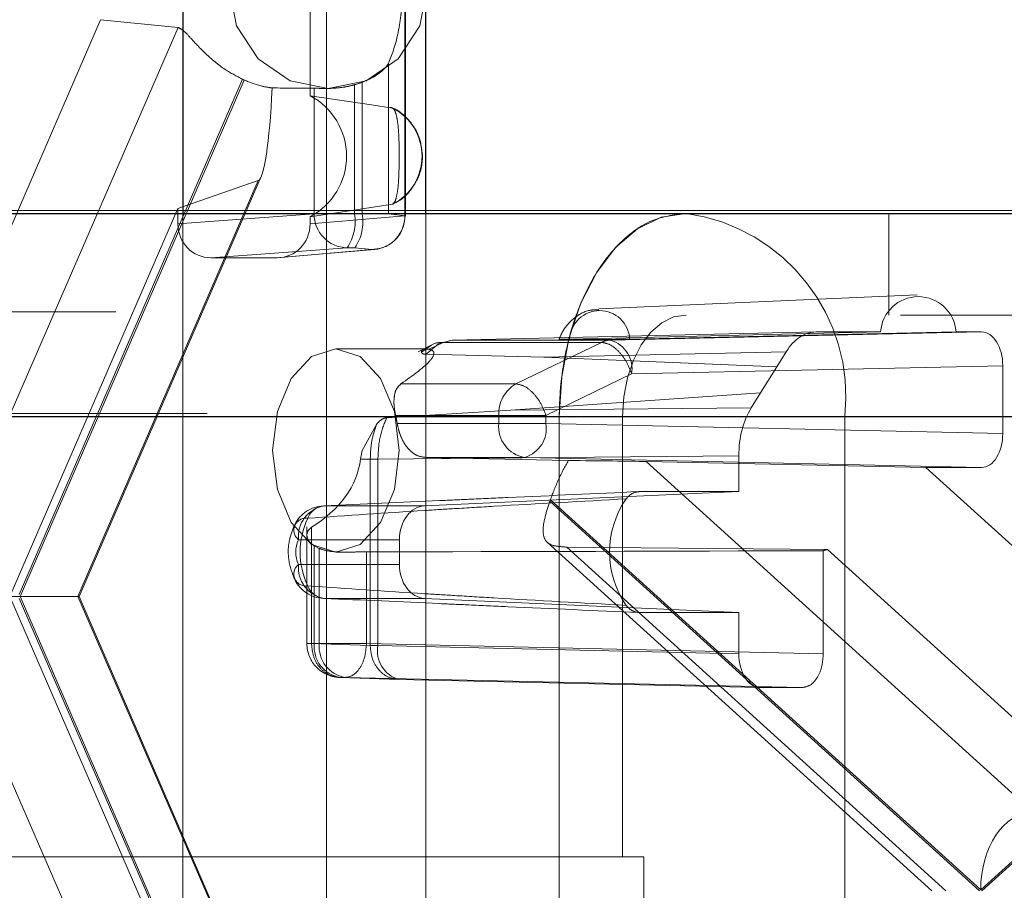
# Paper-space layout 'Sheet2' of a CAD drawing. Units: inches. Extents: x 0.1 to 16.8, y 0.1 to 10.9.
# Drawn here: x 4.3 to 4.3, y 2.7 to 2.7 of the extents above; entities that cross this region are included whole.
import ezdxf

# ---------------------------------------------------------------- set-up
doc = ezdxf.new("R2010")
doc.units = ezdxf.units.IN
doc.header["$MEASUREMENT"] = 0
doc.linetypes.add('HIDDEN', pattern=[0.07500000000000001, 0.05, -0.025])

psp = doc.layouts.new('Sheet2')

# ---------------------------------------------------------------- linework, layer by layer
at = {"color": 7, "linetype": 'Continuous', "lineweight": 25}
for p, q in [((4.276108506964635, 2.739976781702984), (4.276108506964635, 2.727362341299045)), ((4.287869790019399, 2.727362341299045), (4.287869790019399, 2.739976781702984)), ((3.710870276485883, 2.727362341299046), (4.359801473670526, 2.727362341299045)), ((3.717007432798134, 2.717519821614007), (4.365938629982778, 2.717519821614006))]:
    psp.add_line(p, q, dxfattribs=at)
at = {"color": 7, "linetype": 'HIDDEN', "lineweight": 18}
for p, q in [((4.283068310201408, 2.677640823697735), (4.283068310201408, 2.739976781702984)), ((4.282268063565075, 2.738079261893226), (4.28226806356507, 2.733064145728485)), ((4.286854746140163, 2.727249012523164), (4.286854746140163, 2.737915299492055)), ((4.286871320155895, 2.727249012523164), (4.286871320155895, 2.737913208498397)), ((4.286888638588295, 2.727249012523164), (4.286888638588295, 2.737920888211109)), ((4.26386239092944, 2.717694747239382), (4.272122939085806, 2.736744641706352)), ((4.272122939085806, 2.736744641706352), (4.27587578237106, 2.736367124030615)), ((4.27587578237106, 2.736367124030615), (4.267472152606581, 2.716987264834537)), ((4.286058182265023, 2.734620128667323), (4.286058182265023, 2.727340443828679)), ((4.278996211444196, 2.733856167984631), (4.268179037766998, 2.708910363773966)), ((4.268223077388361, 2.708808802700359), (4.279069762152039, 2.733822663300555)), ((4.284794801319713, 2.73371611876916), (4.284794801319713, 2.727340443828679)), ((4.282463029851292, 2.733426376985302), (4.282463029851292, 2.727340443828679)), ((4.282998903525871, 2.733415101912958), (4.283144904572787, 2.733415101912958)), ((4.284416721941287, 2.733591897215225), (4.284416721941287, 2.727340443828679)), ((4.271018554421118, 2.708808802700359), (4.27975619441725, 2.728958932772348)), ((4.271079649929742, 2.708808802700359), (4.27989864515292, 2.729146548468087)), ((4.27975619441725, 2.728958932772348), (4.275866090474419, 2.727604944775511)), ((4.239615431790424, 2.727509590101931), (5.012099166742792, 2.727509590101931)), ((4.275866090474419, 2.727604944775511), (4.26771557620071, 2.708808802700359)), ((4.275866090474419, 2.726853172279029), (4.275866090474419, 2.727604944775511)), ((4.282463029851292, 2.727340443828679), (4.275866090474419, 2.726853172279029)), ((4.276108506964635, 2.727362341299045), (4.276108506964635, 2.677640823697735)), ((4.282268063565075, 2.726853172279029), (4.286854746140163, 2.727249012523164)), ((4.28226806356507, 2.727204378307404), (4.282268063565075, 2.726853172279029)), ((4.284416721941287, 2.727340443828679), (4.282463029851292, 2.727340443828679)), ((4.284794801319713, 2.727340443828679), (4.284416721941287, 2.727340443828679)), ((4.286058182265023, 2.727340443828679), (4.284794801319713, 2.727340443828679)), ((4.286058182265023, 2.727340443828679), (4.286871320155895, 2.727249012523164)), ((4.286854746140163, 2.727249012523164), (4.286888638588295, 2.727249012523164)), ((4.286888638588295, 2.727249012523164), (4.286871320155895, 2.727249012523164)), ((4.287869790019399, 2.677640823697735), (4.287869790019399, 2.727362341299045)), ((4.310306253991881, 2.722441081456525), (4.310306253991881, 2.727362341299045)), ((4.284063279361079, 2.725700273725076), (4.277466339984206, 2.725213002175425)), ((4.280667814055289, 2.725213002175425), (4.285254496630377, 2.725608842419561)), ((4.280802118162915, 2.725218787227638), (4.285389266004067, 2.725614667625204)), ((4.284063279361079, 2.725700273725076), (4.284441358739504, 2.725700273725076)), ((4.284441358739504, 2.725700273725076), (4.285254496630377, 2.725608842419561)), ((4.285254496630377, 2.725608842419561), (4.285389266004067, 2.725614667625204)), ((4.280667814055289, 2.725213002175425), (4.277466339984206, 2.725213002175425)), ((4.311670105826272, 2.723424060676812), (4.296247648260374, 2.72273491219405)), ((3.710870276485883, 2.722441081456527), (4.359801473670526, 2.722441081456525)), ((4.172863607843943, 2.722588330259412), (5.137308047702494, 2.722588330259412)), ((4.306773096414529, 2.721620871482772), (4.289146033411806, 2.721225031238635)), ((4.309900197280184, 2.721620871482772), (4.294839057895794, 2.721276268542944)), ((4.296819696911955, 2.721225031238635), (4.314795816500452, 2.721620871482772)), ((4.297746246593957, 2.721276268542944), (4.313553967835627, 2.721620871482772)), ((4.309900197280184, 2.721620871482772), (4.306773096414529, 2.721620871482772)), ((4.314795816500452, 2.721620871482772), (4.313553967835627, 2.721620871482772)), ((4.288134376697366, 2.720980396453077), (4.28750726223484, 2.720656823443388)), ((4.287663954770299, 2.720638161085514), (4.288103722873164, 2.72095040196992)), ((4.287890942681007, 2.72053713514878), (4.288480215438661, 2.721048229808077)), ((4.288710122337456, 2.72111632508926), (4.288030107039423, 2.720782435396611)), ((4.288480215438661, 2.721048229808077), (4.289146033411806, 2.721225031238635)), ((4.289146033411806, 2.721225031238635), (4.288710122337456, 2.72111632508926)), ((4.288710122337456, 2.72111632508926), (4.296382482027512, 2.72111632508926)), ((4.289146033411806, 2.721225031238635), (4.296819696911955, 2.721225031238635)), ((4.292230352206437, 2.719105608428642), (4.296382482027512, 2.72111632508926)), ((4.287892327961523, 2.720800661509019), (4.283515451913035, 2.720800661509019)), ((4.293586553698173, 2.720396439061364), (4.287890942681007, 2.72053713514878)), ((4.305326775114625, 2.72066008208068), (4.293586553698173, 2.720396439061364)), ((4.293586553698173, 2.720396439061364), (4.304874803632417, 2.719935228747252)), ((4.305326775114625, 2.72066008208068), (4.304874803632417, 2.719935228747252)), ((4.297842400510891, 2.719584861135032), (4.315818520099389, 2.719980701379169)), ((4.304874803632417, 2.719935228747252), (4.304083835162375, 2.71866670594279)), ((4.315818520099389, 2.716699361796348), (4.315818520099389, 2.719980701379169)), ((4.29784240051089, 2.719584861135032), (4.293690270689817, 2.717574144474414)), ((4.28666835394318, 2.719105608428642), (4.292230352206437, 2.719105608428642)), ((4.304083835162375, 2.71866670594279), (4.291987940089546, 2.717832648095136)), ((4.304083835162375, 2.71866670594279), (4.303631863680167, 2.717941852609361)), ((3.645407275821864, 2.717519821614007), (4.294338473006508, 2.717519821614006)), ((3.64847585397799, 2.717519821614007), (4.297407051162634, 2.717519821614006)), ((3.713938854642008, 2.717519821614007), (4.362870051826651, 2.717519821614006)), ((4.125718605821596, 2.717667070416892), (5.090163045680146, 2.717667070416892)), ((4.127928527791394, 2.717667070416892), (5.092372967649944, 2.717667070416892)), ((4.175073529813741, 2.717667070416892), (5.139517969672291, 2.717667070416892)), ((4.177283451783538, 2.717667070416892), (5.012099166742792, 2.717667070416892)), ((4.285977361233698, 2.717468211675793), (4.291987940089546, 2.717832648095136)), ((4.286409160226467, 2.717574144474414), (4.291407476604356, 2.717574144474414)), ((4.291407476604356, 2.717574144474414), (4.291407476604356, 2.717186633346)), ((4.293690270689817, 2.717574144474414), (4.291407476604356, 2.717574144474414)), ((4.291987940089546, 2.717832648095136), (4.303631863680167, 2.717941852609361)), ((4.293690270689817, 2.717574144474414), (4.293690270689816, 2.717186633346)), ((4.294338473006508, 2.671588063083822), (4.294338473006508, 2.717519821614006)), ((4.308170465649012, 2.717519821614006), (4.294338473006508, 2.717519821614006)), ((4.297407051162634, 2.69619436229642), (4.297407051162634, 2.717519821614006)), ((4.367496310000778, 2.717519821614006), (4.308170465649012, 2.717519821614006)), ((4.308170465649012, 2.717519821614006), (4.308170465649012, 2.671588063083822)), ((4.285477366049918, 2.717132202951666), (4.284796936208115, 2.715879401666499)), ((4.291407476604356, 2.717186633346), (4.286486616723201, 2.717186633346)), ((4.293690270689816, 2.717186633346), (4.291407476604356, 2.717186633346)), ((4.315818520099389, 2.716699361796348), (4.293690270689816, 2.717186633346)), ((4.284796936208115, 2.715879401666499), (4.284709042603214, 2.715456248409419)), ((4.285550298751338, 2.715458339406593), (4.303032777782198, 2.715622301804247)), ((4.303032777782198, 2.715622301804247), (4.303032777782215, 2.713888025534521)), ((4.284709042603214, 2.715456248409419), (4.285180858026115, 2.715456248409419)), ((4.285180858026115, 2.715456248415143), (4.285180858026115, 2.706432472445555)), ((4.285180860407657, 2.715456248426591), (4.285550298001524, 2.71545833939956)), ((4.285550298751338, 2.706432472381692), (4.285550298751338, 2.715458339403077)), ((4.29266756709088, 2.715546463242396), (4.287849914879753, 2.715546463242396)), ((4.294775207767688, 2.715391662597269), (4.287849914879803, 2.715546463242395)), ((4.314795816500452, 2.715059191692746), (4.29266756709088, 2.715546463242396)), ((4.298540265941383, 2.715346527511409), (4.317269059807186, 2.698369391295407)), ((4.312090852047816, 2.715059191692746), (4.298540265941383, 2.715346527511409)), ((4.330138551494643, 2.698699448823575), (4.312090852047816, 2.715059191692746)), ((4.312090852047816, 2.715059191692746), (4.314795816500452, 2.715059191692746)), ((4.287813219491281, 2.713198609604107), (4.303032777782215, 2.713888025534521)), ((4.298206554186562, 2.713888025534521), (4.303032777782215, 2.713888025534521)), ((4.282944282493477, 2.713198609604107), (4.287813219491281, 2.713198609604107)), ((4.314696609537127, 2.694553942348914), (4.293881753785707, 2.713422036255031)), ((4.293907064706034, 2.713493853960857), (4.314748878834137, 2.694601323028182)), ((4.314748878834137, 2.694601323028182), (4.335590692962239, 2.713493853960857)), ((4.335616003882569, 2.713422036255031), (4.314801148131147, 2.694553942348914)), ((4.282113597819897, 2.71217553616072), (4.282113597819897, 2.706523903687207)), ((4.282339499146532, 2.706523903687207), (4.282339499146532, 2.712163168578344)), ((4.286592735400777, 2.71155918895611), (4.281706567424282, 2.71155918895611)), ((4.286592735400777, 2.710357094691849), (4.286592735400777, 2.71155918895611)), ((4.293759075411599, 2.711430140920433), (4.312376517143995, 2.694553942348914)), ((4.282471545045695, 2.711259158680182), (4.282713171828665, 2.711134937126247)), ((4.282471545045695, 2.706523903687207), (4.282471545045695, 2.711259158680182)), ((4.282713171828665, 2.711134937126247), (4.282713171828665, 2.706523903687207)), ((4.283515451913035, 2.710958141823979), (4.284049247162705, 2.710958141823979)), ((4.284995965914127, 2.710969416896323), (4.284995965914127, 2.706523903687207)), ((4.313059942561781, 2.694553942348914), (4.294695310276426, 2.711200976114101)), ((4.294695310276426, 2.711200976114101), (4.307321709828337, 2.711091274916817)), ((4.307124215323698, 2.706036632137556), (4.307124215323698, 2.711026974022881)), ((4.307321709828337, 2.711091274916817), (4.325565322226439, 2.694553942348913)), ((4.281706567424282, 2.710357094691867), (4.286592735400777, 2.710357094691849)), ((4.271018554421118, 2.708808802700359), (4.26771557620071, 2.708808802700359)), ((4.26771557620071, 2.708808802700359), (4.275866090474419, 2.690012660625209)), ((4.268179037766998, 2.708707241626754), (4.278996211444196, 2.683761437416088)), ((4.279069762152039, 2.683794942100164), (4.268223077388361, 2.708808802700359)), ((4.27975619441725, 2.688658672628371), (4.271018554421118, 2.708808802700359)), ((4.271079649929742, 2.708808802700359), (4.271018554421118, 2.708808802700359)), ((4.27989864515292, 2.688471056932631), (4.271079649929742, 2.708808802700359)), ((4.287813219491281, 2.708717674043851), (4.282944282493477, 2.708717674043851)), ((4.303032777782215, 2.708028258113437), (4.287813219491281, 2.708717674043851)), ((4.303032777782215, 2.708028258113437), (4.298206554186562, 2.708028258113437)), ((4.303032777782215, 2.708028258113437), (4.303032777782198, 2.706036632137556)), ((4.282471545045695, 2.706523903687207), (4.282117744475876, 2.706523903687207)), ((4.285180863979969, 2.706432472445555), (4.282339499146532, 2.706523903687207)), ((4.282713171828665, 2.706523903687207), (4.282471545045695, 2.706523903687207)), ((4.282713171828665, 2.706523903687207), (4.284995965914127, 2.706523903687207)), ((4.284995965914127, 2.706523903687207), (4.307124215323698, 2.706036632137556)), ((4.285550298751338, 2.706432472381692), (4.285180865964587, 2.706432472381692)), ((4.303032777782198, 2.706036632137556), (4.285550298751338, 2.706432472381692)), ((4.28397326231519, 2.704883733583604), (4.28373163553222, 2.704883733583604)), ((4.286573002350275, 2.704792302278089), (4.28373163553222, 2.704883733583604)), ((4.28397326231519, 2.704883733583604), (4.306101511724762, 2.704396462033953)), ((4.304055481381134, 2.704396462033953), (4.286573002350275, 2.704792302278089)), ((4.304055481381134, 2.704396462033953), (4.306101511724762, 2.704396462033953)), ((4.267472152606581, 2.700630340566182), (4.27587578237106, 2.681250481370104)), ((3.649498713363366, 2.696194362296422), (4.298429910548009, 2.69619436229642)), ((4.128665168447993, 2.696341611099307), (5.093109608306544, 2.696341611099307)), ((4.298429910548009, 2.692913522401407), (4.298429910548009, 2.69619436229642))]:
    psp.add_line(p, q, dxfattribs=at)
at = {"color": 7, "linetype": 'HIDDEN', "lineweight": 18, "flags": 128}
for points in [[(4.283144904572787, 2.733415101912958), (4.284982351349969, 2.733789710512804), (4.28654006351182, 2.734856505548851), (4.287580893502397, 2.736453077147382), (4.287946384390779, 2.738336361755477), (4.287580893502397, 2.740219646363574), (4.28654006351182, 2.741816217962104), (4.284982351349969, 2.742883012998151), (4.283144904572787, 2.743257621597998), (4.281307457795607, 2.742883012998151), (4.279749745633755, 2.741816217962104), (4.278708915643179, 2.740219646363574), (4.278343424754796, 2.738336361755477), (4.278708915643179, 2.736453077147382), (4.279749745633755, 2.734856505548851), (4.281307457795607, 2.733789710512804), (4.283144904572787, 2.733415101912958)], [(4.286261048924312, 2.732465477041149), (4.2852487596489, 2.732617320592907), (4.28226806356507, 2.733064145728485)], [(4.28226806356507, 2.727204378307404), (4.283549660743597, 2.727396454221791), (4.286261048924313, 2.727803046994738)], [(4.294338473006508, 2.717519821614006), (4.294456396744169, 2.71944000194881), (4.294805636214048, 2.721286390830197), (4.295372770339172, 2.722988032568923), (4.296136004473165, 2.724479534027259), (4.297066007956284, 2.725703577640605), (4.298127041276226, 2.726613124099353), (4.299278329517539, 2.727173220043171), (4.300475629318759, 2.727362341299045)], [(4.297407051162634, 2.717519821614006), (4.297466013031465, 2.718479911781408), (4.297640632766403, 2.719403106222101), (4.297924199828966, 2.720253927091464), (4.298305816895962, 2.720999677820632), (4.298770818637522, 2.721611699627305), (4.299301335297493, 2.722066472856679), (4.29987697941815, 2.722346520828588), (4.300475629318759, 2.722441081456525)], [(4.286584030069162, 2.715879401666499), (4.286350448465392, 2.713996117058403), (4.285685264335833, 2.712399545459872), (4.284689745934303, 2.711332750423825), (4.283515451913035, 2.710958141823979), (4.28234115789177, 2.711332750423825), (4.281345639490238, 2.712399545459872), (4.28068045536068, 2.713996117058403), (4.28044687375691, 2.715879401666499), (4.28068045536068, 2.717762686274594), (4.281345639490238, 2.719359257873126), (4.28234115789177, 2.720426052909172), (4.283515451913035, 2.720800661509019), (4.284689745934303, 2.720426052909172), (4.285685264335833, 2.719359257873126), (4.286350448465392, 2.717762686274594), (4.286584030069162, 2.715879401666499)]]:
    psp.add_lwpolyline(points, dxfattribs=at)
at = {"color": 7, "linetype": 'HIDDEN', "lineweight": 18}
for centre, radius, start, end in [((4.280999231172705, 2.73815578720472), 0.004743291417417943, 245.0210811288796, 245.9973740905287), ((4.283134435276676, 2.738132120974166), 0.004717826922586359, 285.7711695562404, 290.605683301736), ((4.2807183937614, 2.730134262017945), 0.003314467537584085, 297.8751932506223, 62.1248067493785), ((4.28507155974913, 2.730134262017943), 0.002617145005974656, 297.0326885778682, 62.96731142216763), ((4.284088381693579, 2.727325500413811), 0.001625420535391933, 179.4732399114897, 269.1151121480119), ((4.282203554741763, 2.726959195392116), 0.002245764774733523, 325.9043638103656, 9.774057040671517), ((4.282581634120202, 2.726959195392113), 0.002245764774720046, 325.904363810228, 9.774057040811226), ((4.285235705333623, 2.727226565917235), 0.001619196400490455, 275.4419717059542, 0.7943057311600827), ((4.299251929230008, 2.718476504679071), 0.008969700906055776, 353.8773474064527, 82.15891546472278), ((4.311727082557906, 2.721499027823532), 0.001830943935584367, 3.815676841857266, 176.1843231581427), ((4.296292652244875, 2.721201831466185), 0.001455499024416918, 2.931497453503757, 177.0685025464945), ((4.296846747142115, 2.720182645826672), 0.001042736333895754, 91.48650992538387, 116.4385224368614), ((4.296392831900284, 2.719819935091199), 0.001468505676437191, 350.7886354639411, 73.10133789322828), ((4.293083845373322, 2.717660212507136), 0.001678576764947766, 120.561465007142, 182.9390960780156), ((4.279364884682188, 2.715964623994289), 0.007225813042119488, 9.736495838572953, 12.87036633062256), ((4.292902284227092, 2.717030917706301), 0.001502896267025353, 174.0528900088227, 261.0149620229877), ((4.29224070207921, 2.71695155938983), 0.001468505676435302, 286.8986621067264, 9.211364536156266), ((4.282989040145999, 2.71155918895611), 0.001640419947506854, 92.59182335335531, 153.086128860754), ((4.283209850979912, 2.71171118327009), 0.001510947954137751, 100.1230530707766, 185.773453471578), ((4.283031583309064, 2.712262001354393), 0.0009406680848391554, 95.32512670127572, 159.3173812829936), ((4.288040447166396, 2.715521073776436), 0.006206997787744697, 340.2344127303202, 340.9373212516197), ((4.30133294733884, 2.710958141823979), 0.004558131298547978, 145.5365850137011, 214.4634149863043), ((4.282062151462916, 2.712019493516065), 0.0005816530722409774, 81.15972852498494, 232.3140099650641), ((4.28561072566189, 2.710958141823979), 0.003826587462610907, 154.6871998802207, 205.312800119762), ((4.282977357591342, 2.710958141823988), 0.001405761467578742, 154.6871998800661, 205.3128001199347), ((4.306575015486688, 2.713049236606807), 0.002095511016273276, 285.1937532917863, 290.8750054144842), ((4.282062151462922, 2.709896790131904), 0.0005816530722505618, 127.6859900349667, 278.8402714742493), ((4.283209850979906, 2.710205100377865), 0.001510947954133754, 174.2265465275815, 259.8769469294025), ((4.282989040145999, 2.710357094691849), 0.001640419947507164, 206.9138711396215, 267.4081766466469), ((4.283031583309065, 2.709654282293567), 0.0009406680848403087, 200.6826187170387, 264.6748732986788), ((4.283754017767404, 2.706523903687207), 0.001640419947506189, 180, 270.0000000000008), ((4.28396635266843, 2.706368188047508), 0.00150289626702401, 174.0528900087989, 261.0149620230827), ((4.2842079794514, 2.706368188047508), 0.00150289626702401, 174.0528900087989, 261.0149620230827), ((4.286952183753868, 2.706167666023084), 0.00142667584541011, 169.3032580876685, 254.5867152695265)]:
    psp.add_arc(centre, radius, start, end, dxfattribs=at)
for centre, major_axis, ratio, start_param, end_param in [((4.2797426633123, 2.737033585066526), (1.248009306920039e-05, 0.00807915887587285), 0.0959523297066383, 3.17514345362691, 4.251432338297651), ((4.286970525931472, 2.738336361755477), (0.06662661274231674, 0), 0.0738632753484508, 4.614085098488787, 4.644684178667744), ((4.277466827547093, 2.726853672004893), (1.013877997557699e-05, 0.001640640008609751), 0.9756588619985123, 1.577130188825873, 3.147621929126121), ((4.280667326492401, 2.726853672004893), (-1.013877997557699e-05, 0.001640640008609751), 0.9756588619985156, 3.135563378054034, 4.706055118353727), ((4.306773354549611, 2.718339531823835), (-4.222708769319184e-07, 0.003281339648375515), 0.6234563974971188, 6.283105075473093, 7.068377067055559), ((4.314795504903844, 2.719980201653304), (5.098078075249646e-07, 0.001640669798673056), 0.623535015603752, 4.712887318855327, 6.283379059155704), ((4.305078808173286, 2.715621887817785), (-4.224597756063986e-07, 0.003280925635779308), 0.6236137525222393, 0.7853178574493538, 1.570589849031498), ((4.314795504903844, 2.716699861522214), (-5.098078075249646e-07, 0.001640669798673056), 0.6235350156037522, 3.141398901613674, 4.711890641913528), ((4.277780509298942, 2.715879401666499), (0.006954288833148858, 0), 0.7076582466723831, 5.42731984844156, 6.197094258355736), ((4.294429285035969, 2.715345528059678), (0.004918502981801076, -3.060279232780516e-05), 0.009841337017980534, 0.5812336914479191, 1.500468550792755), ((4.287857354045502, 2.71155918895611), (0, 0.001640419947506633), 0.7709115258241519, 0.03490658503953266, 1.570796326794897), ((4.269876379121415, 2.715879401666499), (0.2234870172137011, -4.440892098500626e-16), 0.0220203388271728, 4.780093782101628, 4.879837059604408), ((4.287857354045502, 2.710357094691849), (0, 0.001640419947506189), 0.7709115258243604, 1.570796326794897, 3.10668606855028), ((4.304055792977742, 2.706037131863421), (5.098078075249646e-07, 0.001640669798673056), 0.6235350156037522, 1.571294665266067, 3.141786405565935), ((4.317313824277555, 2.694601323028182), (0, 0.003768642249692977), 0.6806019976096972, 0.01745329252023312, 1.570796326794897)]:
    psp.add_ellipse(centre, major_axis=major_axis, ratio=ratio, start_param=start_param, end_param=end_param, dxfattribs=at)
for points, knots in [([(4.286736294487793, 2.737913208498397), (4.286728938673573, 2.737755807533774), (4.286713434415936, 2.737424044790071), (4.28664847467562, 2.736768976986954), (4.286446728924343, 2.735567967032526), (4.286222126790904, 2.73502006238871), (4.286058182265023, 2.734620128667323)], [0, 0, 0, 0, 0.08352898681631826, 0.1760586786192458, 0.3985779777835089, 1, 1, 1, 1]), ([(4.27587578237106, 2.736367124030615), (4.275963910456719, 2.736324239002613), (4.27613951618709, 2.736238785465208), (4.276583854950613, 2.735734554747338), (4.277213875347093, 2.735071993038645), (4.278053039087334, 2.734355569893895), (4.278710998425336, 2.734007185903179), (4.278996211444196, 2.733856167984631)], [0, 0, 0, 0, 0.1831425469689184, 0.3649333862385986, 0.5772358772041906, 0.8167396907922901, 1, 1, 1, 1]), ([(4.286058182265023, 2.734620128667323), (4.286020795941636, 2.734559190273945), (4.285943298362095, 2.734432871942532), (4.28565341913109, 2.734171901527233), (4.285275643273518, 2.733919239084233), (4.284953414401954, 2.733783121115742), (4.284794801319713, 2.73371611876916)], [0, 0, 0, 0, 0.2414120369291783, 0.5004195876812935, 0.7540878672937759, 1, 1, 1, 1]), ([(4.279069762152039, 2.733822663300555), (4.27936527601214, 2.733708031358534), (4.279844651614309, 2.733522078130435), (4.280268753333615, 2.733461930659255), (4.28043141509732, 2.733438861444256)], [0, 0, 0, 0, 0.6164557786502165, 1, 1, 1, 1]), ([(4.282998903525871, 2.733415101912958), (4.282867346058799, 2.733417398098713), (4.282620941432154, 2.733421698810838), (4.282513232223204, 2.733424889726084), (4.282463029851292, 2.733426376985303)], [0, 0, 0, 0, 0.5339082665142868, 1, 1, 1, 1]), ([(4.284416721941287, 2.733591897215226), (4.284293410346926, 2.733560628615676), (4.284048389227074, 2.733498497659398), (4.283669721146556, 2.733445368174706), (4.283306846140976, 2.733418096451119), (4.283101593383945, 2.733416100503876), (4.282998903525871, 2.733415101912958)], [0, 0, 0, 0, 0.2518905911251022, 0.5005086102207418, 0.7500998248808516, 1, 1, 1, 1]), ([(4.287713518626084, 2.730134262017945), (4.287676793778212, 2.730472586223627), (4.287624799296236, 2.730951580496823), (4.287297346911409, 2.731585400070397), (4.286900922000711, 2.732056604728471), (4.28648263593382, 2.73240289208618), (4.286202104680019, 2.732483782530831), (4.286159676743439, 2.732496016514065)], [0, 0, 0, 0, 0.3366797558090252, 0.4766660860340556, 0.7072538964293789, 0.9557246725700009, 1, 1, 1, 1]), ([(4.286261048924312, 2.732465477041149), (4.286294903446946, 2.732443628261711), (4.286362590342669, 2.73239994499754), (4.286451628634074, 2.732126011160149), (4.286520879400785, 2.731726976672349), (4.286582085806068, 2.730990195663141), (4.286582294928588, 2.730070142740068), (4.286572167496013, 2.729140722266222), (4.286515784529165, 2.728484014928694), (4.286431382871197, 2.728052494693048), (4.286339354124647, 2.727839421144731), (4.286282036291333, 2.727812795997775), (4.286261048924313, 2.727803046994738)], [0, 0, 0, 0, 0.0796216933949197, 0.1591912937772086, 0.2401836853713971, 0.3267799897164699, 0.5322755980834626, 0.6708222255426983, 0.7675472123628071, 0.8648687407604865, 0.9505206465487952, 0.9999999999999999, 0.9999999999999999, 0.9999999999999999, 0.9999999999999999]), ([(4.286281067241526, 2.727848192438496), (4.286369529711279, 2.727881772018664), (4.28672410225649, 2.728016364657105), (4.287139028049196, 2.728457877617772), (4.287511736619606, 2.729059432936418), (4.287687430783175, 2.729615968858678), (4.287706136919233, 2.729987607954675), (4.287713518626084, 2.730134262017945)], [0, 0, 0, 0, 0.09930527780937443, 0.3980323543298919, 0.6093573342560521, 0.8458468583217155, 0.9999999999999999, 0.9999999999999999, 0.9999999999999999, 0.9999999999999999]), ([(4.294338473006508, 2.717519821614006), (4.294338473007199, 2.717519930975335), (4.294338473009277, 2.717520259059325), (4.294338473060874, 2.717521462033963), (4.294338473726545, 2.717526055210094), (4.294338484043689, 2.717544427947354), (4.294338647385859, 2.717617920340805), (4.294341261176894, 2.71791200791766), (4.294383161660574, 2.719095201999986), (4.294675309692109, 2.721103512401342), (4.295565410183176, 2.723683179387772), (4.296999741290451, 2.725848444858594), (4.298757377579947, 2.727157424218222), (4.299960712449814, 2.727300932799191), (4.300475629318759, 2.727362341299045)], [0, 0, 0, 0, 2.129705951176152e-05, 6.389117855604441e-05, 0.0002342676561611608, 0.0009157736574434062, 0.003641803478135973, 0.01454629500440524, 0.05818813321274167, 0.23433528505714, 0.4104824369015367, 0.6250107236366987, 0.8395390103718625, 1, 1, 1, 1]), ([(4.296247082742248, 2.722699282185451), (4.296096218917445, 2.722696307266204), (4.295657730457491, 2.722687660609124), (4.295022111039088, 2.722310783594012), (4.294542108202964, 2.7217864141196), (4.294382013296601, 2.721395235159763), (4.29432640179528, 2.721259352952539)], [0, 0, 0, 0, 0.175457469627006, 0.5099703374518422, 0.8297804355842187, 0.9999999999999999, 0.9999999999999999, 0.9999999999999999, 0.9999999999999999]), ([(4.288103722873164, 2.72095040196992), (4.288125106687168, 2.720966237687426), (4.28831187469421, 2.721104548158982), (4.288523090847767, 2.72111078995589), (4.288710124021522, 2.721116317104577)], [0, 0, 0, 0, 0.1144939882496891, 1, 1, 1, 1]), ([(4.297746246593957, 2.721276268542944), (4.29760175909098, 2.721273346785184), (4.297312878616918, 2.721267505181244), (4.296797952421412, 2.721259821625627), (4.296281267494657, 2.721253842632756), (4.295586400178643, 2.721248575126163), (4.295002886665812, 2.721248439251988), (4.294487200359105, 2.72124963584071), (4.294291978817439, 2.721252831806295), (4.294325345492929, 2.721256036260902), (4.294332002969634, 2.721256675628821)], [0, 0, 0, 0, 0.1005760403770764, 0.2010862782233164, 0.3033937487114979, 0.4127799352012208, 0.6723566124007514, 0.8473650881479101, 0.9695455613971992, 0.9999999999999999, 0.9999999999999999, 0.9999999999999999, 0.9999999999999999]), ([(4.294377624301335, 2.72126229284775), (4.294446467644047, 2.721265076337755), (4.29455508037724, 2.721269467792984), (4.294762946215063, 2.721274445805312), (4.294839057895794, 2.721276268542944)], [0, 0, 0, 0, 0.6338422824620039, 1, 1, 1, 1]), ([(4.28666835394318, 2.719105608428642), (4.287245536056585, 2.719511271030862), (4.288036264028697, 2.720067020696983), (4.288299167041873, 2.720564648519643), (4.288219118518182, 2.720725650673632), (4.288090927158827, 2.720764163206717), (4.288030107039423, 2.720782435396611)], [0, 0, 0, 0, 0.6014215599379535, 0.8239355299300085, 0.9164665844388686, 1, 1, 1, 1]), ([(4.288030107039423, 2.720782435396611), (4.287915878386665, 2.720792357248468), (4.287686680697388, 2.720812265261598), (4.287671365377519, 2.720696565278014), (4.28766368298083, 2.720638528411762)], [0, 0, 0, 0, 0.498384835897394, 1, 1, 1, 1]), ([(4.28766368298083, 2.720638528411762), (4.287671693863831, 2.720612993176859), (4.287683126286813, 2.720576551550345), (4.287783914597669, 2.720543806326335), (4.287855806554993, 2.720539325221964), (4.287890942681007, 2.72053713514878)], [0, 0, 0, 0, 0.5448398949661469, 0.7775472611674272, 0.9999999999999999, 0.9999999999999999, 0.9999999999999999, 0.9999999999999999]), ([(4.286409160226467, 2.717574144474414), (4.286378286884226, 2.717739662555932), (4.286315560343191, 2.718075951923348), (4.286338769695834, 2.718515128151742), (4.286427420715532, 2.718884852435571), (4.286589943160939, 2.719033764248949), (4.28666835394318, 2.719105608428642)], [0, 0, 0, 0, 0.245648647483731, 0.4990936791384513, 0.7583321100657131, 1, 1, 1, 1]), ([(4.285477366049919, 2.717132202951666), (4.285390754757132, 2.716869556655142), (4.285217540106361, 2.716344288124158), (4.285193085012775, 2.715752252607466), (4.285180858026115, 2.715456248409419)], [0, 0, 0, 0, 0.5000229045364659, 1, 1, 1, 1]), ([(4.285477366049918, 2.717132202951666), (4.285557561209361, 2.717222433899942), (4.285672008640911, 2.717351203520802), (4.285853897146009, 2.717448523463405), (4.285936829350776, 2.71746174825526), (4.285977361233698, 2.717468211675793)], [0, 0, 0, 0, 0.5448398949666843, 0.7775472611678811, 1, 1, 1, 1]), ([(4.287104551762198, 2.715879401666499), (4.287028238015608, 2.715963175228188), (4.286875688400974, 2.716130636860242), (4.286700662288761, 2.716457619205782), (4.286562847269798, 2.716815323562646), (4.286512139145805, 2.717062316708762), (4.286486616723201, 2.717186633346)], [0, 0, 0, 0, 0.2505277166310893, 0.5007997685179927, 0.7487424446323567, 1, 1, 1, 1]), ([(4.287849914879753, 2.715546463242396), (4.287706040847294, 2.71556591784768), (4.287436607997254, 2.715602350480159), (4.287210104845116, 2.715791333430591), (4.287104551762199, 2.7158794016665)], [0, 0, 0, 0, 0.5339884592334008, 0.9999999999999999, 0.9999999999999999, 0.9999999999999999, 0.9999999999999999]), ([(4.294775207767599, 2.715391662597271), (4.294609508465402, 2.715088908450175), (4.294272208387609, 2.714472617397564), (4.294030190730574, 2.713823891852808), (4.293907064706034, 2.713493853960857)], [0, 0, 0, 0, 0.4912518943982155, 1, 1, 1, 1]), ([(4.298206554186562, 2.713888025534521), (4.296089373091495, 2.713792512980674), (4.293339703142686, 2.713668466908442), (4.29012243345461, 2.713523165546817), (4.287149772758992, 2.713388870858645), (4.284812099304378, 2.71328311180177), (4.282944282493477, 2.713198609604107)], [0, 0, 0, 0, 0.4156146534092832, 0.5397758016197952, 0.6322777705239656, 0.9999999999999999, 0.9999999999999999, 0.9999999999999999, 0.9999999999999999]), ([(4.297574824205777, 2.713537496675785), (4.297670926559811, 2.713638497491718), (4.297863131675271, 2.713840499551739), (4.298092079854375, 2.713872183517875), (4.298206554186562, 2.713888025534521)], [0, 0, 0, 0, 0.499998940218673, 1, 1, 1, 1]), ([(4.282151540136436, 2.712594236903581), (4.284044482651109, 2.712725171876165), (4.286413506624931, 2.712889037438197), (4.289418566080248, 2.713072834442717), (4.292668381076471, 2.713267015841775), (4.29544044893383, 2.713419833515644), (4.297574824205777, 2.713537496675785)], [0, 0, 0, 0, 0.3677972068542328, 0.4602994511390705, 0.5844533521478222, 1, 1, 1, 1]), ([(4.294695310276426, 2.711200976114101), (4.294471735064997, 2.711214860228854), (4.294026234768445, 2.711242525984822), (4.293674380510286, 2.711452703794937), (4.293517888823424, 2.711861209165227), (4.293589077136133, 2.712528941165972), (4.293793249081165, 2.713151966479739), (4.293881753785707, 2.713422036255031)], [0, 0, 0, 0, 0.1831425469689095, 0.3649333862385838, 0.5772358772041808, 0.8167396907922775, 1, 1, 1, 1]), ([(4.281526297412473, 2.712301726025685), (4.281426834925176, 2.712052356116701), (4.281209696723844, 2.711507952543312), (4.281178200237354, 2.710538887484225), (4.281408528435019, 2.709927278869249), (4.281526297412472, 2.709614557622275)], [0, 0, 0, 0, 0.2923127749902972, 0.6381528545309252, 0.9999999999999999, 0.9999999999999999, 0.9999999999999999, 0.9999999999999999]), ([(4.282471545045695, 2.711259158680182), (4.282390434882011, 2.711317928908743), (4.282201994532408, 2.711454467684075), (4.282096512609491, 2.711700915238809), (4.282122101174968, 2.711972184888797), (4.282267008286074, 2.712099485500304), (4.282339499146532, 2.712163168578344)], [0, 0, 0, 0, 0.215033796953603, 0.499580348925095, 0.7496613463628403, 1, 1, 1, 1]), ([(4.282713171828665, 2.711134937126247), (4.282834897972477, 2.711092811253458), (4.283078451922412, 2.711008524325516), (4.283584721806744, 2.71096161560567), (4.284125960435155, 2.710955330868791), (4.284618554281744, 2.710966549082202), (4.284883078770745, 2.710968559107861), (4.284995965914127, 2.710969416896323)], [0, 0, 0, 0, 0.2104799749815281, 0.421135737021857, 0.6292455778079467, 0.8417787034566203, 0.9999999999999999, 0.9999999999999999, 0.9999999999999999, 0.9999999999999999]), ([(4.297574824205777, 2.708378786972173), (4.295440448933831, 2.708496450132314), (4.292668381076471, 2.708649267806184), (4.289418566080248, 2.708843449205241), (4.286413506624931, 2.709027246209761), (4.28404448265111, 2.709191111771793), (4.282151540136435, 2.709322046744377)], [0, 0, 0, 0, 0.4155466478521815, 0.5397005488609296, 0.6322027931457672, 1, 1, 1, 1]), ([(4.282944282493477, 2.708717674043851), (4.284812099304378, 2.708633171846188), (4.287149772758992, 2.708527412789313), (4.290122433454611, 2.708393118101141), (4.293339703142685, 2.708247816739516), (4.296089373091495, 2.708123770667284), (4.298206554186562, 2.708028258113437)], [0, 0, 0, 0, 0.3677222294760342, 0.4602241983802047, 0.5843853465907166, 0.9999999999999999, 0.9999999999999999, 0.9999999999999999, 0.9999999999999999]), ([(4.298206554186562, 2.708028258113437), (4.298092080345586, 2.708044099992262), (4.297863132178363, 2.708075783817068), (4.297670926999102, 2.708277785777752), (4.297574824205777, 2.708378786972173)], [0, 0, 0, 0, 0.4999989402187031, 1, 1, 1, 1]), ([(4.306101511724762, 2.704396462033953), (4.306235445339718, 2.704421113547368), (4.306503302240404, 2.704470414673026), (4.306841017001173, 2.704849691256653), (4.307077847962413, 2.705391847546999), (4.307108759139266, 2.705821698415332), (4.307124215323699, 2.706036632137556)], [0, 0, 0, 0, 0.2500096406196173, 0.5000000000000029, 0.7499903593803787, 0.9999999999999999, 0.9999999999999999, 0.9999999999999999, 0.9999999999999999])]:
    psp.add_open_spline(points, degree=3, knots=knots, dxfattribs=at)
for points in [[(4.285254496630377, 2.725608842419561), (4.285466241046607, 2.725634635628562), (4.285889729879069, 2.725686222046563), (4.28642343320053, 2.7260660150811), (4.286797203949871, 2.726606799844468), (4.286846614753888, 2.727034941630266), (4.286871320155895, 2.727249012523164)], [(4.296382482027512, 2.72111632508926), (4.296520269060449, 2.721092241386136), (4.296795843126321, 2.721044073979888), (4.297232084669284, 2.720689452626174), (4.297615251149671, 2.720184509650885), (4.297766684057152, 2.71978474397365), (4.29784240051089, 2.719584861135032)], [(4.292230352206437, 2.719105608428642), (4.292368139239374, 2.719081524725518), (4.292643713305247, 2.71903335731927), (4.29307995484821, 2.718678735965557), (4.293463121328597, 2.718173792990267), (4.293614554236076, 2.717774027313032), (4.293690270689817, 2.717574144474414)], [(4.285550298001524, 2.71545833939956), (4.285568062181975, 2.715821919819511), (4.285603590542877, 2.716549080659413), (4.285852771003424, 2.717161834670333), (4.285977361233698, 2.717468211675793)], [(4.28373163553222, 2.704883733583604), (4.283547368087119, 2.704909526792604), (4.283178833196917, 2.704961113210605), (4.282717631338044, 2.705340906245142), (4.282397469211861, 2.70588169100851), (4.282358822501641, 2.706309832794308), (4.282339499146532, 2.706523903687207)], [(4.284995965914127, 2.706523903687207), (4.284977963213173, 2.706309022338291), (4.284941957811265, 2.70587925964046), (4.284703221751355, 2.70533717647982), (4.284367435094833, 2.704957863661885), (4.284104653241737, 2.704908443609698), (4.28397326231519, 2.704883733583604)], [(4.285180865964587, 2.706432472381692), (4.285200189319696, 2.706218401488794), (4.285238836029916, 2.705790259702996), (4.2855589981561, 2.705249474939627), (4.286020200014971, 2.70486968190509), (4.286388734905174, 2.704818095487089), (4.286573002350275, 2.704792302278089)]]:
    psp.add_open_spline(points, degree=3, dxfattribs=at)

doc.saveas('drawing.dxf')
